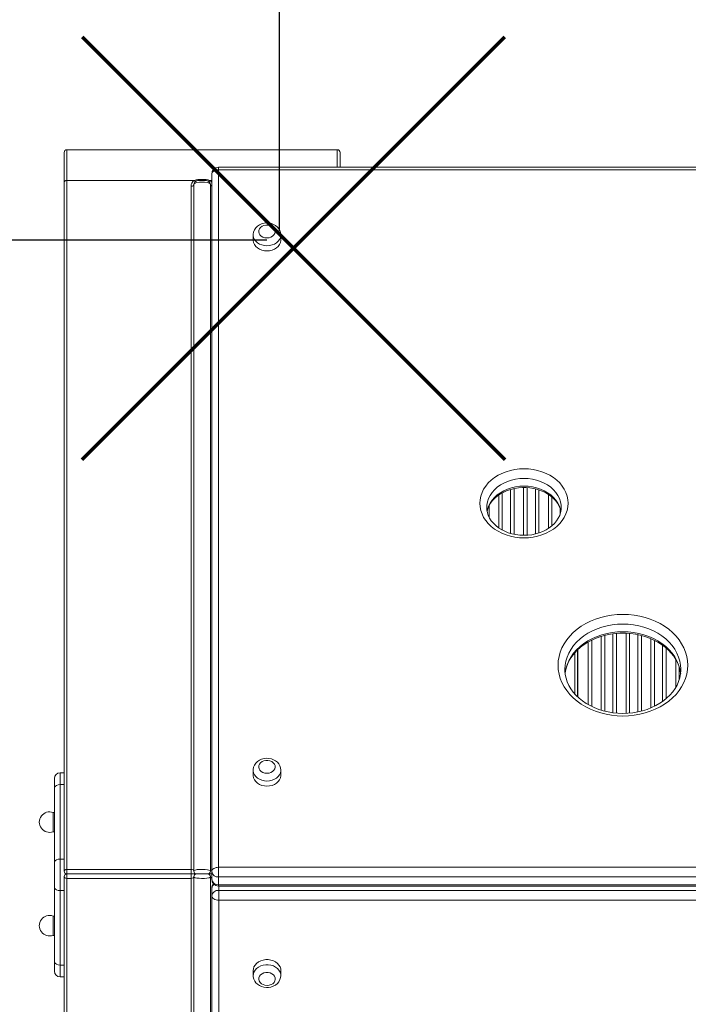
# Model space of a CAD drawing. Units: millimetres. Extents: x 16067 to 25699, y -2990 to 4104.
# Drawn here: x 20290 to 20775, y 718 to 1432 of the extents above; entities that cross this region are included whole.
import ezdxf

# ---------------------------------------------------------------- set-up
doc = ezdxf.new("R2010")
doc.units = ezdxf.units.MM
doc.header["$PDSIZE"] = -1
doc.layers.add('QUOTE', color=212, linetype='Continuous', lineweight=18)
doc.dimstyles.new('2011', dxfattribs={"dimtxt": 120, "dimasz": 100, "dimexe": 6, "dimexo": 10, "dimgap": 15, "dimtad": 1, "dimtxsty": 'Standard', "dimcen": 5, "dimadec": 0, "dimazin": 0, "dimtfac": 1, "dimtmove": 0, "dimatfit": 3, "dimfxl": 0, "dimarcsym": 0})

# ---------------------------------------------------------------- blocks, each defined once
blk = doc.blocks.new('*D9')
at = {"color": 0, "linetype": 'ByBlock', "lineweight": -2}
for p, q in [((18513.75, 1072.96), (18513.75, 3918.69)), ((20378.76, 3912.69), (18613.75, 3912.69)), ((20478.76, 1278.89), (20478.76, 3918.69))]:
    blk.add_line(p, q, dxfattribs=at)
at = {"color": 0, "linetype": 'ByBlock', "lineweight": 60}
for points in [[(18513.75, 3912.69), (18613.75, 3929.36), (18613.75, 3896.02)], [(20478.76, 3912.69), (20378.76, 3929.36), (20378.76, 3896.02)]]:
    blk.add_solid(points, dxfattribs=at)
at = {"layer": 'DEFPOINTS', "color": 0, "linetype": 'ByBlock', "lineweight": 60}
for p in [(20478.76, 1268.89), (18513.75, 1062.96)]:
    blk.add_point(p, dxfattribs=at)
at = {"color": 0, "linetype": 'ByBlock', "insert": (19496.25, 3987.69), "char_height": 120, "attachment_point": 5}
blk.add_mtext('1950', dxfattribs=at)
blk = doc.blocks.new('*D14')
at = {"color": 0, "linetype": 'ByBlock', "lineweight": -2}
for p, q in [((20097.74, 3510), (17879.3, 3510)), ((17885.3, 1372.15), (17885.3, 3410)), ((20469.66, 1272.15), (17879.3, 1272.15))]:
    blk.add_line(p, q, dxfattribs=at)
for points in [[(17885.3, 3510), (17901.97, 3410), (17868.63, 3410)], [(17885.3, 1272.15), (17901.97, 1372.15), (17868.63, 1372.15)]]:
    blk.add_solid(points, dxfattribs=at)
at = {"layer": 'DEFPOINTS', "color": 0, "linetype": 'ByBlock', "lineweight": -2}
for p in [(20107.74, 3510), (20479.66, 1272.15)]:
    blk.add_point(p, dxfattribs=at)
at = {"color": 0, "linetype": 'ByBlock', "lineweight": -2, "insert": (17810.3, 2391.08), "char_height": 120, "attachment_point": 5, "rotation": 90}
blk.add_mtext('2200', dxfattribs=at)

msp = doc.modelspace()

# ---------------------------------------------------------------- linework, layer by layer
at = {"color": 7, "linetype": 'Continuous', "lineweight": 15}
for p, q in [((20322.672, 1335.633), (20322.672, 1314.092)), ((20520.672, 1337.633), (20324.672, 1337.633)), ((20522.672, 1325.005), (20522.672, 1335.633)), ((21169.661, 1325.005), (20434.661, 1325.005)), ((20434.661, 1323.109), (20434.661, 817.429)), ((21169.661, 1323.109), (20434.661, 1323.109)), ((20322.672, 1314.092), (20322.672, 814.633)), ((20324.672, 815.875), (20324.672, 1315.334)), ((20417.024, 1315.334), (20324.672, 1315.334)), ((20419.672, 1315.334), (20419.672, 1316.067)), ((20425.672, 1316.067), (20419.672, 1316.067)), ((20425.672, 1315.334), (20419.672, 1315.334)), ((20425.672, 1315.334), (20425.672, 1316.067)), ((20429.661, 814.326), (20429.661, 1320.005)), ((20414.672, 1311.092), (20414.672, 815.875)), ((20416.672, 1312.334), (20416.672, 814.633)), ((20428.672, 1312.334), (20428.672, 814.633)), ((20459.661, 1275.874), (20459.661, 1272.149)), ((20479.661, 1272.149), (20479.661, 1275.874)), ((20692.755, 972.873), (20692.755, 943.235)), ((20694.755, 941.149), (20694.755, 974.966)), ((20695.005, 940.909), (20695.005, 975.188)), ((20769.663, 960.834), (20769.66, 961.195)), ((20319.672, 885.875), (20319.672, 877.347)), ((20319.672, 885.875), (20322.672, 885.875)), ((20459.661, 887.794), (20459.661, 884.069)), ((20479.661, 884.069), (20479.661, 887.794)), ((20315.672, 874.978), (20315.672, 881.875)), ((20315.672, 821.063), (20315.672, 874.978)), ((20319.672, 877.347), (20319.672, 823.431)), ((20319.672, 877.347), (20322.672, 877.347)), ((20315.672, 857.168), (20314.672, 857.168)), ((20314.672, 857.168), (20314.672, 843.168)), ((20314.672, 843.168), (20315.672, 843.168)), ((20315.672, 802.857), (20315.672, 821.063)), ((20319.672, 823.431), (20319.672, 800.488)), ((20319.672, 823.431), (20322.672, 823.431)), ((20324.672, 812.633), (20324.672, 815.875)), ((20414.672, 815.875), (20324.672, 815.875)), ((20414.672, 812.633), (20414.672, 815.875)), ((20429.661, 814.326), (20429.661, 808.739)), ((20434.661, 810.406), (20434.661, 817.429)), ((20434.661, 817.429), (21169.661, 817.429)), ((20322.672, 810.633), (20322.672, 311.174)), ((20324.672, 809.392), (20324.672, 812.633)), ((20414.672, 812.633), (20324.672, 812.633)), ((20324.672, 809.392), (20414.672, 809.392)), ((20324.672, 309.932), (20324.672, 809.392)), ((20414.672, 812.633), (20414.672, 809.392)), ((20414.672, 812.633), (20418.672, 812.633)), ((20418.672, 812.633), (20414.672, 812.633)), ((20414.672, 809.392), (20414.672, 314.174)), ((20416.672, 312.932), (20416.672, 810.633)), ((20426.672, 812.633), (20418.672, 812.633)), ((20426.672, 812.633), (20429.661, 812.633)), ((20429.661, 812.633), (20426.672, 812.633)), ((20428.672, 312.932), (20428.672, 810.633)), ((21169.661, 810.406), (20434.661, 810.406)), ((20434.661, 810.406), (20434.661, 804.819)), ((20315.672, 748.942), (20315.672, 802.857)), ((20319.672, 800.488), (20322.672, 800.488)), ((20319.672, 800.488), (20319.672, 746.573)), ((20429.711, 796.728), (20429.711, 802.315)), ((20434.661, 804.819), (21169.661, 804.819)), ((20434.661, 803.739), (21169.661, 803.739)), ((20434.711, 800.648), (21169.711, 800.648)), ((20434.711, 800.648), (20434.711, 793.624)), ((20429.711, 306.728), (20429.711, 796.728)), ((21169.711, 793.624), (20434.711, 793.624)), ((20434.711, 793.624), (20434.711, 303.625)), ((20315.672, 782.098), (20314.672, 782.098)), ((20314.672, 782.098), (20314.672, 768.098)), ((20314.672, 768.098), (20315.672, 768.098)), ((20315.672, 742.045), (20315.672, 748.942)), ((20319.672, 746.573), (20322.672, 746.573)), ((20319.672, 746.573), (20319.672, 738.045)), ((20459.711, 742.664), (20459.711, 738.94)), ((20479.711, 738.94), (20479.711, 742.664)), ((20319.672, 738.045), (20322.672, 738.045))]:
    msp.add_line(p, q, dxfattribs=at)
at = {"color": 8, "linetype": 'Continuous', "lineweight": 15}
for p, q in [((20324.672, 1315.334), (20324.672, 1337.633)), ((20520.672, 1337.633), (20520.672, 1325.005)), ((20434.661, 1323.109), (20434.661, 1325.005)), ((20429.661, 1315.334), (20428.319, 1315.334)), ((20655.689, 1058.119), (20655.689, 1092.698)), ((20658.276, 1092.605), (20658.276, 1058.201)), ((20637.689, 1063.49), (20637.689, 1087.3)), ((20640.276, 1088.879), (20640.276, 1061.929)), ((20646.234, 1059.515), (20646.234, 1091.323)), ((20648.82, 1091.96), (20648.82, 1058.872)), ((20664.234, 1059.092), (20664.234, 1091.7)), ((20666.82, 1090.964), (20666.82, 1059.833)), ((20673.689, 1063.114), (20673.689, 1087.707)), ((20676.276, 1085.765), (20676.276, 1065.01)), ((20630.82, 1079.799), (20630.82, 1071.032)), ((20682.234, 1073.67), (20682.234, 1077.221)), ((20714.526, 985.468), (20714.526, 930.623)), ((20720.484, 929.459), (20720.484, 986.593)), ((20723.07, 986.88), (20723.07, 929.203)), ((20729.939, 929.061), (20729.939, 987.036)), ((20732.526, 986.863), (20732.526, 929.229)), ((20738.484, 930.071), (20738.484, 985.981)), ((20741.07, 985.392), (20741.07, 930.688)), ((20702.484, 935.42), (20702.484, 980.688)), ((20705.07, 982.053), (20705.07, 934.053)), ((20711.939, 931.351), (20711.939, 984.753)), ((20747.939, 932.989), (20747.939, 983.08)), ((20750.526, 981.909), (20750.526, 934.183)), ((20756.484, 937.746), (20756.484, 978.331)), ((20759.07, 976.299), (20759.07, 939.772)), ((20765.939, 947.842), (20765.939, 968.271)), ((20768.526, 962.518), (20768.526, 953.639)), ((20430.672, 805.263), (20430.672, 805.724)), ((20434.661, 803.739), (20434.661, 804.819)), ((20434.711, 800.648), (20434.711, 803.739))]:
    msp.add_line(p, q, dxfattribs=at)
at = {"color": 1, "lineweight": 70}
for points in [[(20335.637, 1113.066), (20642.034, 1419.463)], [(20335.637, 1419.463), (20642.034, 1113.066)]]:
    msp.add_lwpolyline(points, dxfattribs=at)
at = {"color": 7, "linetype": 'Continuous', "lineweight": 15, "flags": 128}
for points in [[(20434.661, 1323.109), (20433.686, 1323.05), (20432.748, 1322.873), (20431.883, 1322.586), (20431.126, 1322.2), (20430.504, 1321.73), (20430.042, 1321.193), (20429.757, 1320.611), (20429.661, 1320.005)], [(20322.672, 1314.092), (20322.71, 1314.334), (20322.824, 1314.567), (20323.009, 1314.782), (20323.258, 1314.97), (20323.561, 1315.125), (20323.907, 1315.239), (20324.282, 1315.31), (20324.672, 1315.334)], [(20416.672, 1312.334), (20416.882, 1312.944), (20417.567, 1313.486), (20418.765, 1313.879), (20420.705, 1314.131), (20422.695, 1314.196), (20424.518, 1314.139), (20426.286, 1313.937), (20427.625, 1313.558), (20428.434, 1312.98), (20428.672, 1312.334)], [(20419.672, 1316.067), (20418.278, 1315.876), (20417.024, 1315.334)], [(20418.083, 1314.879), (20417.992, 1314.84), (20417.885, 1314.83), (20417.763, 1314.848), (20417.63, 1314.894), (20417.488, 1314.967), (20417.337, 1315.065), (20417.182, 1315.188), (20417.024, 1315.334)], [(20428.319, 1315.334), (20427.109, 1315.863), (20425.672, 1316.067)], [(20427.26, 1314.879), (20427.352, 1314.84), (20427.459, 1314.83), (20427.58, 1314.848), (20427.713, 1314.894), (20427.856, 1314.967), (20428.006, 1315.065), (20428.162, 1315.188), (20428.319, 1315.334)], [(20414.672, 1311.092), (20415.062, 1311.116), (20415.437, 1311.187), (20415.783, 1311.301), (20416.086, 1311.456), (20416.335, 1311.644), (20416.52, 1311.859), (20416.633, 1312.092), (20416.672, 1312.334)], [(20479.634, 1275.724), (20479.659, 1276.035), (20479.469, 1277.582), (20478.981, 1279.049), (20478.217, 1280.404), (20477.199, 1281.617), (20475.95, 1282.66), (20474.498, 1283.505), (20472.881, 1284.12), (20471.148, 1284.482), (20469.355, 1284.574), (20467.558, 1284.386), (20465.815, 1283.917), (20464.182, 1283.171), (20462.722, 1282.163), (20461.498, 1280.926), (20460.563, 1279.509), (20459.954, 1277.978), (20459.679, 1276.4), (20459.7, 1275.787)], [(20469.661, 1273.653), (20471.153, 1273.801), (20472.552, 1274.235), (20473.768, 1274.928), (20474.727, 1275.836), (20475.367, 1276.903), (20475.649, 1278.062), (20475.555, 1279.238), (20475.09, 1280.36), (20474.284, 1281.355), (20473.188, 1282.163), (20471.87, 1282.731), (20470.413, 1283.024), (20468.909, 1283.024), (20467.452, 1282.731), (20466.134, 1282.163), (20465.038, 1281.355), (20464.232, 1280.36), (20463.767, 1279.238), (20463.673, 1278.062), (20463.955, 1276.903), (20464.595, 1275.836), (20465.554, 1274.928), (20466.771, 1274.235), (20468.169, 1273.801), (20469.661, 1273.653)], [(20459.661, 1272.149), (20459.672, 1271.776), (20459.943, 1270.301), (20460.565, 1268.892), (20461.515, 1267.602), (20462.76, 1266.475), (20464.255, 1265.554), (20465.944, 1264.871), (20467.769, 1264.451), (20469.661, 1264.309)], [(20469.661, 1264.309), (20471.554, 1264.451), (20473.378, 1264.871), (20475.067, 1265.554), (20476.562, 1266.475), (20477.807, 1267.602), (20478.757, 1268.892), (20479.379, 1270.301), (20479.65, 1271.776), (20479.661, 1272.149)], [(20655.982, 1106.393), (20659.327, 1106.256), (20662.636, 1105.845), (20665.871, 1105.165), (20668.998, 1104.224), (20671.982, 1103.032), (20674.791, 1101.602), (20677.395, 1099.949), (20679.763, 1098.092), (20681.871, 1096.052), (20683.695, 1093.849), (20685.216, 1091.509), (20686.416, 1089.058), (20687.283, 1086.521), (20687.807, 1083.928), (20687.982, 1081.305), (20687.807, 1078.683), (20687.283, 1076.089), (20686.416, 1073.553), (20685.216, 1071.101), (20683.695, 1068.761), (20681.871, 1066.559), (20679.763, 1064.518), (20677.395, 1062.661), (20674.791, 1061.009), (20671.982, 1059.578), (20668.998, 1058.386), (20665.871, 1057.445), (20662.636, 1056.765), (20659.327, 1056.355), (20655.982, 1056.217), (20652.637, 1056.355), (20649.329, 1056.765), (20646.094, 1057.445), (20642.967, 1058.386), (20639.982, 1059.578), (20637.173, 1061.009), (20634.57, 1062.661), (20632.202, 1064.518), (20630.094, 1066.559), (20628.27, 1068.761), (20626.749, 1071.101), (20625.549, 1073.553), (20624.682, 1076.089), (20624.158, 1078.683), (20623.982, 1081.305), (20624.158, 1083.928), (20624.682, 1086.521), (20625.549, 1089.058), (20626.749, 1091.509), (20628.27, 1093.849), (20630.094, 1096.052), (20632.202, 1098.092), (20634.57, 1099.949), (20637.173, 1101.602), (20639.982, 1103.032), (20642.967, 1104.224), (20646.094, 1105.165), (20649.329, 1105.845), (20652.637, 1106.256), (20655.982, 1106.393)], [(20629.275, 1075.472), (20629.774, 1077.403), (20630.63, 1079.472), (20631.778, 1081.455), (20633.2, 1083.332), (20634.878, 1085.084), (20636.796, 1086.693), (20638.932, 1088.144), (20641.264, 1089.42), (20643.768, 1090.504), (20646.415, 1091.383), (20649.174, 1092.045), (20652.013, 1092.481), (20654.899, 1092.686), (20655.982, 1092.703), (20657.448, 1092.673), (20660.327, 1092.437), (20663.154, 1091.972), (20665.893, 1091.283), (20668.514, 1090.381), (20670.984, 1089.279), (20673.277, 1087.994), (20675.367, 1086.542), (20677.234, 1084.944), (20678.86, 1083.22), (20680.231, 1081.388), (20681.337, 1079.466), (20682.168, 1077.469), (20682.692, 1075.494)], [(20682.951, 1078.288), (20682.91, 1076.743), (20682.537, 1074.6), (20681.851, 1072.495), (20680.865, 1070.461), (20679.595, 1068.522), (20678.058, 1066.698), (20676.272, 1065.006), (20674.256, 1063.464), (20672.03, 1062.089), (20669.62, 1060.895), (20667.05, 1059.9), (20664.35, 1059.115), (20661.551, 1058.551), (20658.687, 1058.216), (20655.791, 1058.114), (20652.899, 1058.247), (20650.044, 1058.612), (20647.262, 1059.203), (20644.586, 1060.013), (20642.046, 1061.029), (20639.672, 1062.236), (20637.489, 1063.617), (20635.522, 1065.153), (20633.789, 1066.824), (20632.304, 1068.611), (20631.08, 1070.495), (20630.127, 1072.461), (20629.454, 1074.495), (20629.071, 1076.585), (20629.014, 1078.114)], [(20727.663, 1000.786), (20731.759, 1000.646), (20735.824, 1000.226), (20739.827, 999.53), (20743.738, 998.564), (20747.526, 997.333), (20751.163, 995.849), (20754.621, 994.122), (20757.874, 992.165), (20760.897, 989.993), (20763.667, 987.623), (20766.163, 985.073), (20768.366, 982.362), (20770.259, 979.51), (20771.828, 976.541), (20773.061, 973.475), (20773.949, 970.336), (20774.484, 967.149), (20774.663, 963.938), (20774.484, 960.726), (20773.949, 957.539), (20773.061, 954.401), (20771.828, 951.335), (20770.259, 948.365), (20768.366, 945.514), (20766.163, 942.803), (20763.667, 940.252), (20760.897, 937.882), (20757.874, 935.711), (20754.621, 933.754), (20751.163, 932.027), (20747.526, 930.542), (20743.738, 929.312), (20739.827, 928.345), (20735.824, 927.65), (20731.759, 927.23), (20727.663, 927.09), (20723.567, 927.23), (20719.501, 927.65), (20715.498, 928.345), (20711.588, 929.312), (20707.8, 930.542), (20704.163, 932.027), (20700.705, 933.754), (20697.452, 935.711), (20694.429, 937.882), (20691.659, 940.252), (20689.163, 942.803), (20686.96, 945.514), (20685.066, 948.365), (20683.497, 951.335), (20682.264, 954.401), (20681.377, 957.539), (20680.842, 960.726), (20680.663, 963.938), (20680.842, 967.149), (20681.377, 970.336), (20682.264, 973.475), (20683.497, 976.541), (20685.066, 979.51), (20686.96, 982.362), (20689.163, 985.073), (20691.659, 987.623), (20694.429, 989.993), (20697.452, 992.165), (20700.705, 994.122), (20704.163, 995.849), (20707.8, 997.333), (20711.588, 998.564), (20715.498, 999.53), (20719.501, 1000.226), (20723.567, 1000.646), (20727.663, 1000.786)], [(20685.861, 958.028), (20686.101, 959.812), (20686.783, 962.517), (20687.772, 965.167), (20689.059, 967.739), (20690.631, 970.215), (20692.476, 972.577), (20694.579, 974.809), (20696.925, 976.897), (20699.499, 978.826), (20702.281, 980.581), (20705.253, 982.15), (20708.392, 983.52), (20711.677, 984.68), (20715.082, 985.622), (20718.582, 986.336), (20722.151, 986.818), (20725.761, 987.062), (20727.663, 987.095), (20729.519, 987.064), (20733.128, 986.822), (20736.695, 986.344), (20740.193, 985.634), (20743.594, 984.698), (20746.873, 983.544), (20750.006, 982.182), (20752.97, 980.624), (20755.743, 978.884), (20758.305, 976.975), (20760.64, 974.912), (20762.733, 972.712), (20764.57, 970.39), (20766.14, 967.961), (20767.432, 965.441), (20768.438, 962.843), (20769.15, 960.183), (20769.476, 958.024)], [(20769.627, 961.169), (20769.658, 960.328), (20769.441, 957.585), (20768.91, 954.862), (20768.068, 952.182), (20766.923, 949.571), (20765.487, 947.046), (20763.772, 944.627), (20761.791, 942.33), (20759.56, 940.171), (20757.094, 938.164), (20754.41, 936.323), (20751.527, 934.663), (20748.465, 933.196), (20745.248, 931.933), (20741.898, 930.885), (20738.44, 930.061), (20734.901, 929.466), (20731.307, 929.107), (20727.686, 928.986), (20724.065, 929.104), (20720.473, 929.46), (20716.936, 930.051), (20713.481, 930.871), (20710.136, 931.913), (20706.924, 933.168), (20703.87, 934.626), (20700.996, 936.273), (20698.322, 938.097), (20695.867, 940.082), (20693.646, 942.213), (20691.675, 944.473), (20689.966, 946.849), (20688.529, 949.323), (20687.373, 951.883), (20686.507, 954.512), (20685.941, 957.197), (20685.68, 959.92), (20685.697, 960.786)], [(20479.634, 887.644), (20479.659, 887.955), (20479.469, 889.502), (20478.981, 890.969), (20478.217, 892.324), (20477.199, 893.537), (20475.95, 894.58), (20474.498, 895.425), (20472.881, 896.04), (20471.148, 896.402), (20469.355, 896.494), (20467.558, 896.306), (20465.815, 895.837), (20464.182, 895.091), (20462.722, 894.083), (20461.498, 892.846), (20460.563, 891.429), (20459.954, 889.898), (20459.679, 888.32), (20459.7, 887.707)], [(20469.661, 885.573), (20471.153, 885.721), (20472.552, 886.155), (20473.768, 886.848), (20474.727, 887.756), (20475.367, 888.823), (20475.649, 889.982), (20475.555, 891.158), (20475.09, 892.28), (20474.284, 893.275), (20473.188, 894.083), (20471.87, 894.651), (20470.413, 894.944), (20468.909, 894.944), (20467.452, 894.651), (20466.134, 894.083), (20465.038, 893.275), (20464.232, 892.28), (20463.767, 891.158), (20463.673, 889.982), (20463.955, 888.823), (20464.595, 887.756), (20465.554, 886.848), (20466.771, 886.155), (20468.169, 885.721), (20469.661, 885.573)], [(20459.661, 884.069), (20459.672, 883.696), (20459.943, 882.221), (20460.565, 880.812), (20461.515, 879.522), (20462.76, 878.395), (20464.255, 877.474), (20465.944, 876.791), (20467.769, 876.371), (20469.661, 876.229)], [(20469.661, 876.229), (20471.554, 876.371), (20473.378, 876.791), (20475.067, 877.474), (20476.562, 878.395), (20477.807, 879.522), (20478.757, 880.812), (20479.379, 882.221), (20479.65, 883.696), (20479.661, 884.069)], [(20315.672, 874.978), (20315.672, 875.01), (20315.77, 875.498), (20316.281, 876.233), (20317.174, 876.827), (20318.348, 877.213), (20319.672, 877.347)], [(20319.672, 823.431), (20318.348, 823.298), (20317.174, 822.912), (20316.281, 822.318), (20315.77, 821.583), (20315.672, 821.095), (20315.672, 821.063)], [(20322.672, 814.633), (20322.71, 814.875), (20322.824, 815.108), (20323.009, 815.323), (20323.258, 815.511), (20323.561, 815.665), (20323.907, 815.78), (20324.282, 815.851), (20324.672, 815.875)], [(20428.672, 814.633), (20428.399, 815.092), (20427.64, 815.445), (20426.47, 815.678), (20424.904, 815.817), (20423.042, 815.873), (20421.055, 815.846), (20419.161, 815.714), (20417.609, 815.415), (20416.838, 814.997), (20416.672, 814.633)], [(20434.661, 817.429), (20433.686, 817.37), (20432.748, 817.193), (20431.883, 816.906), (20431.126, 816.52), (20430.504, 816.05), (20430.042, 815.513), (20429.757, 814.931), (20429.661, 814.326)], [(20324.672, 809.392), (20324.282, 809.415), (20323.907, 809.486), (20323.561, 809.601), (20323.258, 809.755), (20323.009, 809.943), (20322.824, 810.158), (20322.71, 810.391), (20322.672, 810.633)], [(20416.672, 810.633), (20416.944, 810.174), (20417.704, 809.821), (20418.874, 809.588), (20420.439, 809.449), (20422.302, 809.393), (20424.289, 809.42), (20426.183, 809.552), (20427.735, 809.851), (20428.506, 810.269), (20428.672, 810.633)], [(20319.672, 800.488), (20318.348, 800.622), (20317.174, 801.008), (20316.281, 801.602), (20315.77, 802.337), (20315.672, 802.825), (20315.672, 802.857)], [(20429.711, 796.728), (20429.807, 796.123), (20430.091, 795.54), (20430.553, 795.004), (20431.175, 794.534), (20431.933, 794.148), (20432.797, 793.861), (20433.735, 793.684), (20434.711, 793.624)], [(20479.711, 742.664), (20479.609, 743.78), (20479.161, 745.229), (20478.371, 746.584), (20477.268, 747.799), (20475.892, 748.827), (20474.293, 749.633), (20472.528, 750.187), (20470.661, 750.469), (20468.76, 750.469), (20466.893, 750.187), (20465.128, 749.633), (20463.529, 748.827), (20462.153, 747.799), (20461.05, 746.584), (20460.261, 745.229), (20459.812, 743.78), (20459.711, 742.664)], [(20319.672, 746.573), (20318.348, 746.707), (20317.174, 747.093), (20316.281, 747.687), (20315.77, 748.422), (20315.672, 748.91), (20315.672, 748.942)], [(20459.749, 738.853), (20459.781, 737.899), (20460.143, 736.392), (20460.789, 734.985), (20461.699, 733.707), (20462.85, 732.586), (20464.218, 731.651), (20465.769, 730.932), (20467.458, 730.457), (20469.231, 730.246), (20469.711, 730.236)], [(20469.711, 731.753), (20471.203, 731.901), (20472.601, 732.335), (20473.818, 733.028), (20474.777, 733.936), (20475.417, 735.003), (20475.699, 736.161), (20475.604, 737.338), (20475.14, 738.46), (20474.334, 739.455), (20473.237, 740.262), (20471.919, 740.831), (20470.463, 741.124), (20468.959, 741.124), (20467.502, 740.831), (20466.184, 740.262), (20465.088, 739.455), (20464.282, 738.46), (20463.817, 737.338), (20463.722, 736.161), (20464.004, 735.003), (20464.645, 733.936), (20465.603, 733.028), (20466.82, 732.335), (20468.218, 731.901), (20469.711, 731.753)], [(20469.711, 730.236), (20470.804, 730.287), (20472.583, 730.598), (20474.286, 731.189), (20475.851, 732.052), (20477.216, 733.164), (20478.319, 734.487), (20479.115, 735.962), (20479.579, 737.521), (20479.683, 738.79)]]:
    msp.add_lwpolyline(points, dxfattribs=at)
at = {"color": 8, "linetype": 'Continuous', "lineweight": 15, "flags": 128}
for points in [[(20469.661, 1268.034), (20467.769, 1268.176), (20465.944, 1268.595), (20464.255, 1269.278), (20462.76, 1270.2), (20461.515, 1271.326), (20460.565, 1272.617), (20459.943, 1274.026), (20459.672, 1275.501), (20459.661, 1275.804)], [(20479.66, 1275.752), (20479.65, 1275.501), (20479.379, 1274.026), (20478.757, 1272.617), (20477.807, 1271.326), (20476.562, 1270.2), (20475.067, 1269.278), (20473.378, 1268.595), (20471.554, 1268.176), (20469.661, 1268.034)], [(20655.982, 1099.369), (20652.905, 1099.231), (20649.867, 1098.819), (20646.909, 1098.138), (20644.069, 1097.198), (20641.385, 1096.009), (20638.891, 1094.588), (20636.62, 1092.954), (20634.601, 1091.128), (20632.861, 1089.133), (20631.422, 1086.995), (20630.304, 1084.743), (20629.52, 1082.405), (20629.081, 1080.013), (20628.983, 1078.103)], [(20682.982, 1078.3), (20682.883, 1080.013), (20682.445, 1082.405), (20681.661, 1084.743), (20680.542, 1086.995), (20679.104, 1089.133), (20677.364, 1091.128), (20675.345, 1092.954), (20673.074, 1094.588), (20670.58, 1096.009), (20667.895, 1097.198), (20665.056, 1098.138), (20662.098, 1098.819), (20659.06, 1099.231), (20655.982, 1099.369)], [(20629.194, 1075.259), (20629.52, 1076.818), (20630.304, 1079.156), (20631.422, 1081.408), (20632.861, 1083.546), (20634.601, 1085.541), (20636.62, 1087.367), (20638.891, 1089.002), (20641.385, 1090.422), (20644.069, 1091.611), (20646.909, 1092.552), (20649.867, 1093.232), (20652.905, 1093.645), (20655.982, 1093.783)], [(20655.982, 1093.783), (20659.06, 1093.645), (20662.098, 1093.232), (20665.056, 1092.552), (20667.895, 1091.611), (20670.58, 1090.422), (20673.074, 1089.002), (20675.345, 1087.367), (20677.364, 1085.541), (20679.104, 1083.546), (20680.542, 1081.408), (20681.661, 1079.156), (20682.445, 1076.818), (20682.79, 1075.136)], [(20727.663, 993.762), (20723.788, 993.622), (20719.945, 993.201), (20716.169, 992.505), (20712.491, 991.539), (20708.942, 990.31), (20705.553, 988.83), (20702.352, 987.111), (20699.368, 985.168), (20696.625, 983.018), (20694.146, 980.678), (20691.954, 978.168), (20690.066, 975.511), (20688.499, 972.729), (20687.266, 969.845), (20686.378, 966.885), (20685.842, 963.872), (20685.663, 960.834), (20685.663, 960.782)], [(20769.66, 961.195), (20769.484, 963.872), (20768.948, 966.885), (20768.06, 969.845), (20766.827, 972.729), (20765.26, 975.511), (20763.372, 978.168), (20761.18, 980.678), (20758.701, 983.018), (20755.958, 985.168), (20752.974, 987.111), (20749.773, 988.83), (20746.384, 990.31), (20742.835, 991.539), (20739.157, 992.505), (20735.38, 993.201), (20731.538, 993.622), (20727.663, 993.762)], [(20685.779, 957.694), (20685.842, 958.285), (20686.378, 961.298), (20687.266, 964.258), (20688.499, 967.142), (20690.066, 969.924), (20691.954, 972.582), (20694.146, 975.091), (20696.625, 977.431), (20699.368, 979.581), (20702.352, 981.524), (20705.553, 983.243), (20708.942, 984.723), (20712.491, 985.952), (20716.169, 986.918), (20719.945, 987.615), (20723.788, 988.035), (20727.663, 988.175)], [(20727.663, 988.175), (20731.538, 988.035), (20735.38, 987.615), (20739.157, 986.918), (20742.835, 985.952), (20746.384, 984.723), (20749.773, 983.243), (20752.974, 981.524), (20755.958, 979.581), (20758.701, 977.431), (20761.18, 975.091), (20763.372, 972.582), (20765.26, 969.924), (20766.827, 967.142), (20768.06, 964.258), (20768.948, 961.298), (20769.484, 958.285), (20769.557, 957.583)], [(20469.661, 879.954), (20467.769, 880.096), (20465.944, 880.516), (20464.255, 881.198), (20462.76, 882.12), (20461.515, 883.246), (20460.565, 884.537), (20459.943, 885.946), (20459.672, 887.421), (20459.661, 887.724)], [(20479.66, 887.673), (20479.65, 887.421), (20479.379, 885.946), (20478.757, 884.537), (20477.807, 883.246), (20476.562, 882.12), (20475.067, 881.198), (20473.378, 880.516), (20471.554, 880.096), (20469.661, 879.954)], [(20459.711, 738.87), (20459.812, 740.056), (20460.261, 741.504), (20461.05, 742.86), (20462.153, 744.074), (20463.529, 745.103), (20465.128, 745.908), (20466.893, 746.462), (20468.76, 746.744), (20470.661, 746.744), (20472.528, 746.462), (20474.293, 745.908), (20475.892, 745.103), (20477.268, 744.074), (20478.371, 742.86), (20479.161, 741.504), (20479.609, 740.056), (20479.709, 738.818)]]:
    msp.add_lwpolyline(points, dxfattribs=at)
at = {"color": 7, "linetype": 'Continuous', "lineweight": 15}
for centre, radius, start, end in [((20324.672, 1335.633), 2, 90, 180), ((20520.672, 1335.633), 2, 0, 90), ((20434.661, 1320.005), 5, 90, 180), ((20419.672, 1311.092), 5, 121.97228, 180), ((20419.672, 1312.334), 3, 90, 180), ((20425.672, 1312.334), 3, 0, 90), ((20319.672, 881.875), 4, 90, 180), ((20312.122, 850.168), 7.45, 69.98404, 290.01596), ((20324.672, 814.633), 2, 180, 270), ((20418.672, 814.633), 2, 180, 270), ((20426.672, 814.633), 2, 270, 360), ((20434.179, 814.94), 4.56, 187.743423, 276.063692), ((20324.672, 810.633), 2, 90, 180), ((20418.672, 810.633), 2, 90, 180), ((20426.672, 810.633), 2, 360, 90), ((20434.661, 808.739), 5, 180, 270), ((20434.179, 809.353), 4.56, 187.743423, 276.063692), ((20434.711, 802.315), 5, 140.472508, 180), ((20434.229, 796.114), 4.56, 83.936308, 172.256577), ((20312.122, 775.098), 7.45, 69.98404, 290.01596), ((20319.672, 742.045), 4, 180, 270)]:
    msp.add_arc(centre, radius, start, end, dxfattribs=at)
at = {"color": 8, "linetype": 'Continuous', "lineweight": 15}
for centre, radius, start, end in [((20425.672, 1311.092), 5, 37.076254, 58.02772), ((20429.984, 1312.553), 1.33, 189.482798, 255.953059), ((20433.327, 802.179), 3.619, 125.725866, 177.847194)]:
    msp.add_arc(centre, radius, start, end, dxfattribs=at)
at = {"color": 7, "linetype": 'Continuous', "lineweight": 15}
for centre, start_param, end_param in [((20414.672, 814.633), 0, 1.5707963), ((20414.672, 810.633), 4.712389, 6.2831853)]:
    msp.add_ellipse(centre, major_axis=(2, 0), ratio=0.6207609, start_param=start_param, end_param=end_param, dxfattribs=at)
at = {"color": 8, "linetype": 'Continuous', "lineweight": 15}
for centre, start_param, end_param in [((20430.672, 814.633), 2.1006596, 3.1415927), ((20430.672, 810.633), 3.1415927, 4.1825257)]:
    msp.add_ellipse(centre, major_axis=(2, 0), ratio=0.6207609, start_param=start_param, end_param=end_param, dxfattribs=at)

# ---------------------------------------------------------------- dimensions: what is measured, and where the dimension line sits
at = {"layer": 'QUOTE'}
dim = msp.add_linear_dim(base=(18513.751, 3912.689), p1=(20478.757, 1268.892), p2=(18513.751, 1062.956), text='1950', dimstyle='2011', override={"dimpost": '<>', "dimtzin": 0}, dxfattribs=at)
dim.commit()
dim.dimension.update_dxf_attribs({"geometry": '*D9', "text_midpoint": (19496.254, 3987.689)})
at = {"layer": 'QUOTE', "linetype": 'ByBlock', "lineweight": -2}
dim = msp.add_linear_dim(base=(17885.301, 3510.003), p1=(20479.661, 1272.149), p2=(20107.738, 3510.003), angle=90, text='2200', dimstyle='2011', override={"dimpost": '<>', "dimtzin": 0}, dxfattribs=at)
dim.commit()
dim.dimension.update_dxf_attribs({"geometry": '*D14', "text_midpoint": (17810.301, 2391.076), "text_rotation": 90})

doc.saveas('drawing.dxf')
